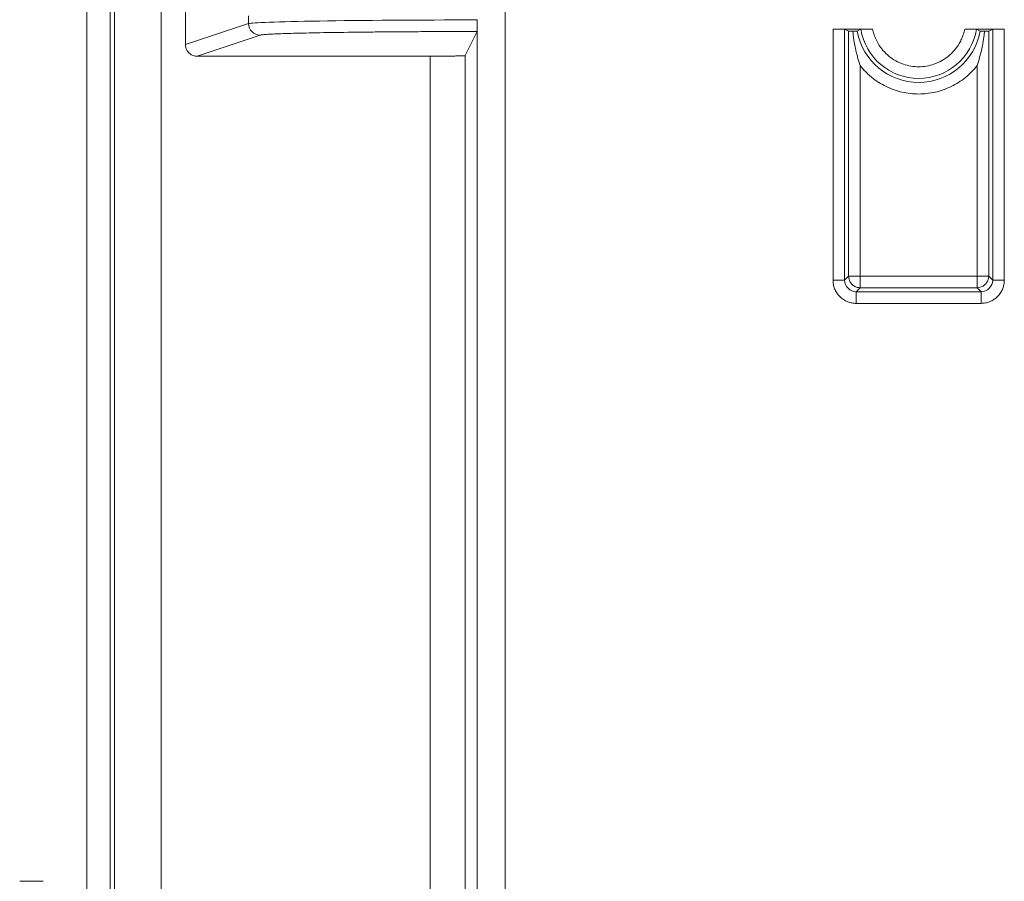
# Model space of a CAD drawing. Units: millimetres. Extents: x 11 to 415, y 5 to 292.
# Drawn here: x 49 to 58, y 153 to 160 of the extents above; entities that cross this region are included whole.
import ezdxf

# ---------------------------------------------------------------- set-up
doc = ezdxf.new("R2010")
doc.units = ezdxf.units.MM

msp = doc.modelspace()

# ---------------------------------------------------------------- linework, layer by layer
at = {"color": 7, "linetype": 'Continuous', "lineweight": 15}
for p, q in [((50.0008, 127.9256), (50.0008, 247.7222)), ((50.1998, 247.7222), (50.1998, 127.9256)), ((50.2384, 235.6071), (50.2384, 140.0408)), ((50.6384, 234.9674), (50.6384, 140.6805)), ((53.5949, 185.2239), (53.5949, 152.6349)), ((50.8479, 160.0099), (50.8479, 160.438)), ((51.3906, 160.2572), (51.3906, 160.1907)), ((50.8479, 160.0099), (51.3906, 160.1907)), ((53.3549, 160.2137), (53.3549, 152.6349)), ((51.49, 160.0912), (50.9474, 159.9105)), ((53.2507, 159.9157), (53.3541, 160.1225)), ((56.7523, 160.1428), (56.4121, 160.1428)), ((56.4121, 157.9874), (56.4121, 160.1428)), ((56.5464, 160.1248), (56.5121, 160.1419)), ((56.5121, 157.9874), (56.5121, 160.1419)), ((56.5464, 158.0217), (56.5464, 160.1248)), ((56.6508, 160.1419), (56.619, 160.1248)), ((57.8841, 160.1428), (57.5439, 160.1428)), ((57.6772, 160.1248), (57.6454, 160.1419)), ((57.7841, 160.1419), (57.7498, 160.1248)), ((57.7498, 160.1248), (57.7498, 158.0217)), ((57.7841, 160.1419), (57.7841, 157.9874)), ((57.8841, 160.1428), (57.8841, 157.9874)), ((52.9507, 159.9105), (50.9474, 159.9105)), ((52.9507, 144.9877), (52.9507, 159.9105)), ((53.2507, 144.8135), (53.2507, 159.9157)), ((56.6464, 159.8294), (56.6464, 158.0217)), ((57.6498, 158.0217), (57.6498, 159.8294)), ((56.4121, 157.9874), (56.5121, 157.9874)), ((56.5121, 157.9874), (56.5464, 158.0217)), ((56.6464, 158.0217), (56.5464, 158.0217)), ((56.6464, 157.9217), (56.6464, 158.0217)), ((56.6464, 158.0217), (57.6498, 158.0217)), ((57.6498, 158.0217), (57.6498, 157.9217)), ((57.7498, 158.0217), (57.6498, 158.0217)), ((57.7498, 158.0217), (57.7841, 157.9874)), ((57.8841, 157.9874), (57.7841, 157.9874)), ((56.6464, 157.9217), (56.6121, 157.8875)), ((56.6121, 157.7875), (56.6121, 157.8875)), ((57.6841, 157.8875), (56.6121, 157.8875)), ((57.6498, 157.9217), (56.6464, 157.9217)), ((57.6841, 157.8875), (57.6498, 157.9217)), ((57.6841, 157.7875), (57.6841, 157.8875)), ((57.6841, 157.7875), (56.6121, 157.7875)), ((49.6239, 152.8239), (49.4236, 152.8239))]:
    msp.add_line(p, q, dxfattribs=at)
for centre, radius, start, end in [((51.4902, 160.1907), 0.0995, 180.02555, 269.90403), ((57.1481, 160.2239), 0.5383, 190.61358, 349.38642), ((57.1481, 160.2239), 0.504, 189.3643, 350.6357)]:
    msp.add_arc(centre, radius, start, end, dxfattribs=at)
for points, knots in [([(53.3549, 160.222), (52.8541, 160.2219), (52.3602, 160.2185), (51.6393, 160.207), (51.4169, 160.199), (51.3906, 160.1907)], [0, 0, 0, 0, 0.5, 0.5, 1, 1, 1, 1]), ([(53.3541, 160.1225), (53.3541, 160.1228), (53.3542, 160.1233), (53.3543, 160.1265), (53.3544, 160.1315), (53.3544, 160.138), (53.3545, 160.1457), (53.3546, 160.1543), (53.3547, 160.1635), (53.3547, 160.1727), (53.3548, 160.1819), (53.3548, 160.1906), (53.3549, 160.1989), (53.3549, 160.2065), (53.3549, 160.2114), (53.3549, 160.2137)], [0, 0, 0, 0, 0.095057, 0.190392, 0.284803, 0.377124, 0.466302, 0.551449, 0.631874, 0.707093, 0.776815, 0.840912, 0.899393, 0.952364, 1, 1, 1, 1]), ([(53.3541, 160.1225), (53.3355, 160.1225), (53.2984, 160.1225), (53.2429, 160.1224), (53.1875, 160.1223), (53.1324, 160.1222), (53.0773, 160.1221), (52.9831, 160.1218), (52.8508, 160.1212), (52.682, 160.1202), (52.5172, 160.1189), (52.3038, 160.1168), (52.0594, 160.1134), (51.8576, 160.1093), (51.7269, 160.1057), (51.6462, 160.1028), (51.5819, 160.0999), (51.5399, 160.0973), (51.5137, 160.0951), (51.4977, 160.0932), (51.4926, 160.0919), (51.49, 160.0912)], [0, 0, 0, 0, 0.0195743, 0.0391128, 0.0586324, 0.0781499, 0.0976824, 0.1172466, 0.1790591, 0.2409085, 0.3050751, 0.3692788, 0.4999826, 0.6306903, 0.6948623, 0.7590714, 0.8208915, 0.8827486, 0.921831, 0.9608696, 1, 1, 1, 1]), ([(56.4121, 160.1428), (56.4174, 160.1428), (56.4279, 160.1428), (56.4431, 160.1428), (56.4573, 160.1427), (56.4705, 160.1426), (56.4835, 160.1425), (56.4956, 160.1424), (56.5048, 160.1423), (56.5107, 160.1421), (56.5116, 160.142), (56.5121, 160.1419)], [0, 0, 0, 0, 0.102868, 0.201899, 0.299492, 0.398152, 0.500303, 0.628616, 0.759919, 0.877903, 1, 1, 1, 1]), ([(56.5464, 160.1248), (56.5467, 160.1248), (56.5472, 160.1247), (56.5507, 160.1246), (56.5568, 160.1244), (56.5667, 160.1243), (56.5772, 160.1242), (56.5825, 160.1241)], [0, 0, 0, 0, 0.167909, 0.333528, 0.500229, 0.747959, 1, 1, 1, 1]), ([(56.5825, 160.1241), (56.5861, 160.1242), (56.5932, 160.1242), (56.6021, 160.1243), (56.6105, 160.1245), (56.6173, 160.1246), (56.6184, 160.1247), (56.619, 160.1248)], [0, 0, 0, 0, 0.168033, 0.333337, 0.499281, 0.747903, 1, 1, 1, 1]), ([(56.6464, 159.8294), (56.6424, 159.8412), (56.6344, 159.865), (56.6237, 159.9011), (56.6138, 159.938), (56.602, 159.9881), (56.5903, 160.05), (56.585, 160.1), (56.5825, 160.1241)], [0, 0, 0, 0, 0.123185, 0.247727, 0.373734, 0.501343, 0.758925, 1, 1, 1, 1]), ([(56.6508, 160.1419), (56.6511, 160.142), (56.6516, 160.142), (56.6544, 160.1422), (56.6595, 160.1423), (56.668, 160.1424), (56.6808, 160.1425), (56.6962, 160.1427), (56.7136, 160.1427), (56.7326, 160.1428), (56.7456, 160.1428), (56.7523, 160.1428)], [0, 0, 0, 0, 0.0842599, 0.1670717, 0.2498128, 0.3733456, 0.4996223, 0.6230034, 0.7494814, 0.8724237, 1, 1, 1, 1]), ([(56.7523, 160.1428), (56.7543, 160.134), (56.7582, 160.1166), (56.7663, 160.091), (56.7759, 160.066), (56.7872, 160.0417), (56.8071, 160.0052), (56.8401, 159.9591), (56.8914, 159.9093), (56.9505, 159.8691), (57.0348, 159.8315), (57.1481, 159.8124), (57.2613, 159.8315), (57.3457, 159.869), (57.4048, 159.9093), (57.456, 159.9591), (57.4925, 160.01), (57.5171, 160.0575), (57.5335, 160.0993), (57.5404, 160.1282), (57.5439, 160.1428)], [0, 0, 0, 0, 0.024409, 0.04865, 0.072829, 0.097055, 0.121435, 0.185809, 0.250278, 0.314653, 0.379122, 0.500019, 0.620916, 0.685291, 0.74976, 0.814134, 0.878603, 0.91909, 0.959389, 1, 1, 1, 1]), ([(57.5439, 160.1428), (57.5493, 160.1428), (57.5599, 160.1428), (57.5752, 160.1428), (57.5896, 160.1427), (57.6029, 160.1426), (57.6159, 160.1425), (57.628, 160.1424), (57.6375, 160.1423), (57.6439, 160.1421), (57.6449, 160.142), (57.6454, 160.1419)], [0, 0, 0, 0, 0.103422, 0.202771, 0.300344, 0.398559, 0.499789, 0.623546, 0.749489, 0.872737, 1, 1, 1, 1]), ([(57.7137, 160.1241), (57.7126, 160.1122), (57.7102, 160.088), (57.7052, 160.0514), (57.6989, 160.0137), (57.6887, 159.9633), (57.6734, 159.9014), (57.6576, 159.8532), (57.6498, 159.8294)], [0, 0, 0, 0, 0.118701, 0.241101, 0.367629, 0.498738, 0.752306, 1, 1, 1, 1]), ([(57.6772, 160.1248), (57.6775, 160.1248), (57.678, 160.1247), (57.6815, 160.1246), (57.6877, 160.1244), (57.6978, 160.1243), (57.7084, 160.1242), (57.7137, 160.1241)], [0, 0, 0, 0, 0.1679382, 0.3334785, 0.5001241, 0.7477684, 1, 1, 1, 1]), ([(57.7137, 160.1241), (57.7173, 160.1242), (57.7244, 160.1242), (57.7332, 160.1243), (57.7414, 160.1245), (57.7481, 160.1246), (57.7492, 160.1247), (57.7498, 160.1248)], [0, 0, 0, 0, 0.167906, 0.333523, 0.500223, 0.747955, 1, 1, 1, 1]), ([(57.7841, 160.1419), (57.7844, 160.142), (57.7851, 160.1421), (57.789, 160.1422), (57.795, 160.1423), (57.8033, 160.1424), (57.8146, 160.1426), (57.8292, 160.1427), (57.8467, 160.1427), (57.8653, 160.1428), (57.8777, 160.1428), (57.8841, 160.1428)], [0, 0, 0, 0, 0.102872, 0.201906, 0.299502, 0.398163, 0.500315, 0.628627, 0.759928, 0.877908, 1, 1, 1, 1]), ([(50.8479, 160.0099), (50.8481, 160.0054), (50.8484, 159.9961), (50.8515, 159.9822), (50.8565, 159.9685), (50.8637, 159.9554), (50.8731, 159.9431), (50.8847, 159.9322), (50.8982, 159.923), (50.9134, 159.916), (50.93, 159.9114), (50.9416, 159.9108), (50.9474, 159.9105)], [0, 0, 0, 0, 0.087694, 0.178108, 0.27125, 0.367125, 0.465736, 0.56709, 0.67119, 0.778039, 0.887642, 1, 1, 1, 1]), ([(52.9507, 159.9105), (52.9582, 159.9105), (52.9733, 159.9105), (52.9956, 159.9106), (53.0177, 159.9106), (53.0394, 159.9107), (53.0727, 159.9109), (53.1158, 159.9113), (53.1633, 159.912), (53.2023, 159.9128), (53.2271, 159.9136), (53.2414, 159.9144), (53.249, 159.915), (53.2501, 159.9155), (53.2507, 159.9157)], [0, 0, 0, 0, 0.048365, 0.096304, 0.144087, 0.191989, 0.240279, 0.370035, 0.500023, 0.629786, 0.759783, 0.839914, 0.919564, 1, 1, 1, 1]), ([(56.6464, 159.8294), (56.6539, 159.8202), (56.6688, 159.8018), (56.6932, 159.7758), (56.7189, 159.7511), (56.7554, 159.7198), (56.8046, 159.6843), (56.8686, 159.6486), (56.9361, 159.6204), (57.0286, 159.5938), (57.1481, 159.5803), (57.2675, 159.5938), (57.36, 159.6204), (57.4276, 159.6486), (57.4915, 159.6842), (57.5503, 159.7267), (57.604, 159.7748), (57.6345, 159.8112), (57.6498, 159.8294)], [0, 0, 0, 0, 0.030935, 0.061761, 0.092575, 0.123472, 0.186757, 0.250132, 0.313417, 0.376792, 0.500024, 0.623256, 0.68654, 0.749915, 0.8132, 0.876575, 0.938218, 1, 1, 1, 1]), ([(56.6121, 157.7875), (56.6058, 157.7876), (56.5932, 157.788), (56.5745, 157.7907), (56.5562, 157.7951), (56.5315, 157.8036), (56.5015, 157.8191), (56.4698, 157.8451), (56.4437, 157.8768), (56.4255, 157.9124), (56.4141, 157.9497), (56.4128, 157.9748), (56.4121, 157.9874)], [0, 0, 0, 0, 0.06039, 0.1202, 0.179964, 0.240218, 0.370004, 0.50013, 0.629913, 0.760042, 0.879763, 1, 1, 1, 1]), ([(56.6464, 157.9217), (56.6418, 157.9219), (56.633, 157.9223), (56.6207, 157.9249), (56.6097, 157.9285), (56.6003, 157.9328), (56.5923, 157.9375), (56.5856, 157.9422), (56.5802, 157.9467), (56.5712, 157.9551), (56.5615, 157.9675), (56.5526, 157.9855), (56.5484, 158.0002), (56.5469, 158.0111), (56.5464, 158.0172), (56.5464, 158.0202), (56.5464, 158.0217)], [0, 0, 0, 0, 0.0873, 0.167528, 0.24068, 0.306755, 0.365749, 0.417662, 0.462491, 0.500236, 0.653007, 0.760007, 0.883421, 0.942668, 0.971584, 1, 1, 1, 1]), ([(57.7498, 158.0217), (57.7498, 158.0202), (57.7497, 158.0172), (57.7493, 158.0111), (57.7478, 158.0002), (57.7436, 157.9855), (57.7346, 157.9675), (57.7199, 157.9488), (57.6921, 157.9276), (57.6659, 157.924), (57.6498, 157.9217)], [0, 0, 0, 0, 0.028515, 0.057531, 0.116983, 0.240826, 0.34814, 0.501499, 0.694912, 1, 1, 1, 1]), ([(57.8841, 157.9874), (57.8839, 157.9811), (57.8835, 157.9686), (57.8808, 157.9499), (57.8764, 157.9316), (57.8679, 157.9068), (57.8525, 157.8768), (57.8265, 157.8451), (57.7947, 157.819), (57.7592, 157.8008), (57.7218, 157.7895), (57.6967, 157.7881), (57.6841, 157.7875)], [0, 0, 0, 0, 0.06039, 0.1202, 0.179964, 0.240218, 0.370004, 0.50013, 0.629913, 0.760042, 0.879763, 1, 1, 1, 1])]:
    msp.add_open_spline(points, degree=3, knots=knots, dxfattribs=at)
for points in [[(53.3549, 160.2137), (53.3549, 160.2165), (53.3549, 160.2193), (53.3549, 160.222)], [(56.6121, 157.8875), (56.5576, 157.8874), (56.5121, 157.933), (56.5121, 157.9874)], [(57.7841, 157.9874), (57.7841, 157.933), (57.7386, 157.8874), (57.6841, 157.8875)]]:
    msp.add_open_spline(points, degree=3, dxfattribs=at)

doc.saveas('drawing.dxf')
